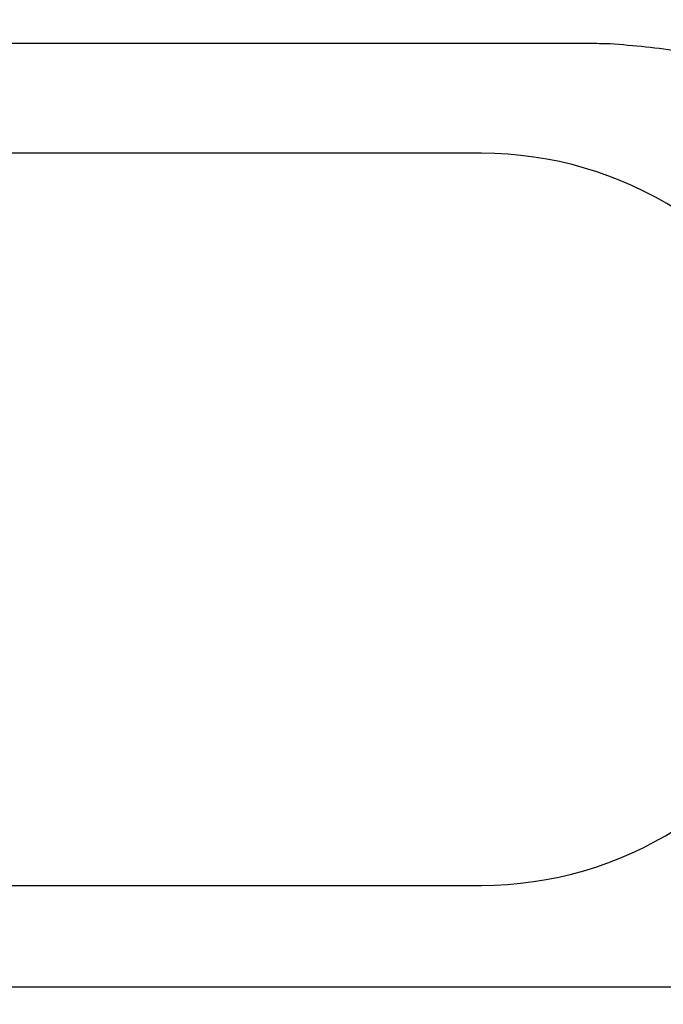
# Model space of a CAD drawing. Units: millimetres. Extents: x -0.5 to 9.3, y 0.3 to 16.3.
# Drawn here: x 5.7 to 5.7, y 4.6 to 4.7 of the extents above; entities that cross this region are included whole.
import ezdxf

# ---------------------------------------------------------------- set-up
doc = ezdxf.new("R2010")
doc.units = ezdxf.units.MM
doc.header["$PDSIZE"] = -1
doc.layers.add('DIASTASEIS', color=253, linetype='Continuous', lineweight=5)
doc.styles.get("Standard").update_dxf_attribs({"font": 'ARIALN.TTF'})
doc.dimstyles.get("Standard").update_dxf_attribs({"dimtxt": 0.18, "dimasz": 0.15, "dimexe": 0.1, "dimexo": 0, "dimgap": 0.09, "dimtad": 0, "dimtih": 1, "dimtoh": 1, "dimzin": 0, "dimdsep": 46, "dimtxsty": 'Standard', "dimblk": 'OBLIQUE', "dimcen": 0.09, "dimadec": 0, "dimazin": 0, "dimtfac": 1, "dimtofl": 0, "dimtmove": 0, "dimatfit": 3, "dimldrblk": 'OBLIQUE', "dimfxl": 1, "dimtolj": 1, "dimtzin": 0, "dimarcsym": 0})

# ---------------------------------------------------------------- blocks, each defined once
blk = doc.blocks.new('_Oblique')
at = {"color": 0, "linetype": 'ByBlock', "lineweight": -2}
blk.add_line((-0.5, -0.5), (0.5, 0.5), dxfattribs=at)
blk = doc.blocks.new('*D80')
at = {"layer": 'Defpoints', "color": 0}
for p in [(4.428852896751811, 5.353342602124586), (7.799573078559239, 5.353342602124359), (7.799573078559239, 3.366138108860797)]:
    blk.add_point(p, dxfattribs=at)
at = {"layer": 'DIASTASEIS', "color": 0, "lineweight": -2}
for p, q in [((4.428852896751811, 5.353342602124586), (4.428852896751811, 3.266138108860797)), ((7.799573078559239, 5.353342602124359), (7.799573078559239, 3.266138108860797)), ((4.428852896751811, 3.366138108860797), (5.832548594749658, 3.366138108860797)), ((7.799573078559239, 3.366138108860797), (6.395877380561391, 3.366138108860797))]:
    blk.add_line(p, q, dxfattribs=at)
at = {"layer": 'DIASTASEIS', "color": 0, "linetype": 'ByBlock', "lineweight": -2, "xscale": 0.15, "yscale": 0.15, "zscale": 0.15, "rotation": 180}
blk.add_blockref('_Oblique', (4.428852896751811, 3.366138108860797), dxfattribs=at)
at = {"layer": 'DIASTASEIS', "color": 0, "linetype": 'ByBlock', "lineweight": -2, "xscale": 0.15, "yscale": 0.15, "zscale": 0.15}
blk.add_blockref('_Oblique', (7.799573078559239, 3.366138108860797), dxfattribs=at)
at = {"layer": 'DIASTASEIS', "color": 0, "insert": (6.114212987655525, 3.366138108860797), "char_height": 0.18, "attachment_point": 5}
blk.add_mtext('\\A1;3.36', dxfattribs=at)
blk = doc.blocks.new('*D82')
at = {"layer": 'Defpoints', "color": 0}
for p in [(7.823884625482184, 7.056740271400701), (4.403858343594981, 4.609829775076706), (7.823884625482184, 4.609829775076706)]:
    blk.add_point(p, dxfattribs=at)
at = {"layer": 'DIASTASEIS', "color": 0, "lineweight": -2}
for p, q in [((4.403858343594981, 4.609829775076706), (4.403858343594981, 7.1567402714007)), ((7.823884625482184, 4.609829775076706), (7.823884625482184, 7.1567402714007)), ((4.403858343594981, 7.056740271400701), (5.832759615506977, 7.056740271400701)), ((7.823884625482184, 7.056740271400701), (6.394983353569732, 7.056740271400701))]:
    blk.add_line(p, q, dxfattribs=at)
at = {"layer": 'DIASTASEIS', "color": 0, "linetype": 'ByBlock', "lineweight": -2, "xscale": 0.15, "yscale": 0.15, "zscale": 0.15, "rotation": 180}
blk.add_blockref('_Oblique', (4.403858343594981, 7.056740271400701), dxfattribs=at)
at = {"layer": 'DIASTASEIS', "color": 0, "linetype": 'ByBlock', "lineweight": -2, "xscale": 0.15, "yscale": 0.15, "zscale": 0.15}
blk.add_blockref('_Oblique', (7.823884625482184, 7.056740271400701), dxfattribs=at)
at = {"layer": 'DIASTASEIS', "color": 0, "insert": (6.113871484538355, 7.056740271400701), "char_height": 0.18, "attachment_point": 5}
blk.add_mtext('\\A1;3.42', dxfattribs=at)
blk = doc.blocks.new('KATOPSH_K230')
at = {"color": 7, "linetype": 'Continuous', "lineweight": 25}
for p, q in [((5.16224533646141, 5.575394791741701), (5.062245312619552, 5.575394791741701)), ((5.062245312619552, 5.525394794721933), (5.16224533646141, 5.525394794721933)), ((6.917934003758774, 5.518444792558284), (4.258556667256698, 5.518444792558284))]:
    blk.add_line(p, q, dxfattribs=at)
for radius, start, end in [(0.02499999999999991, 25.19645610506342, 90), (0.02500000000000091, 270, 334.297162006674)]:
    blk.add_arc((5.16224533550826, 5.550394792933957), radius, start, end, dxfattribs=at)
for points, knots in [([(5.171027127194748, 5.582869504769178), (5.170871431191472, 5.582872496288701), (5.170567896418788, 5.582878328358902), (5.169215095985919, 5.582884302667708), (5.167347118456519, 5.582888579656128), (5.165006596873127, 5.582891382584648), (5.162111804827646, 5.582893252747226), (5.158667521296366, 5.582894295104097), (5.154710411575934, 5.582894714240183), (5.15066927192106, 5.582894812255972), (5.145954535926421, 5.58289477398398), (5.14029726930471, 5.582894787901068), (5.133232167750748, 5.582894783516394), (5.125383486647252, 5.58289478554093), (5.11672311685993, 5.582894781829282), (5.107256713765082, 5.582894794817776), (5.097038001051033, 5.582894791294393), (5.086163963763966, 5.582894792237539), (5.07474556034299, 5.582894791987428), (5.062865807498156, 5.582894792053821), (5.050584362206564, 5.582894792036086), (5.037958517966899, 5.582894792041088), (5.025045239140809, 5.582894792039724), (5.011898667826017, 5.582894792040179), (4.998573706259549, 5.582894792039724), (4.98513097996306, 5.582894792039724), (4.971631015576122, 5.582894792040179), (4.958149992214885, 5.582894792039724), (4.944775385328967, 5.582894792041088), (4.931594095343598, 5.582894792036086), (4.918676570008529, 5.582894792054276), (4.90607916919339, 5.582894791986064), (4.893865964953648, 5.582894792242087), (4.882133401267993, 5.582894791287117), (4.870973757773527, 5.582894794814592), (4.860693342712466, 5.58289478211168), (4.851271809065793, 5.582894785139388), (4.842676425383388, 5.582894784760583), (4.835770462799474, 5.582894783565507), (4.830200641124748, 5.582894786812858), (4.82560195086603, 5.582894775009891), (4.820828157891583, 5.582894722165065), (4.816073951342105, 5.582894624180653), (4.811410771064175, 5.582894367674498), (4.806903954449581, 5.582893956213638), (4.80250213857812, 5.582893262282369), (4.798297136075917, 5.582892190136818), (4.794389428885324, 5.582890620222543), (4.790884913812761, 5.582888409980342), (4.787893148358989, 5.582885399776615), (4.785560351710728, 5.582881385761766), (4.783927566793636, 5.582876279853963), (4.783620548739918, 5.582871797186954), (4.783463540959701, 5.582869504769178)], [0, 0, 0, 0, 0.02134745399776145, 0.04161760422134517, 0.06080185112919462, 0.07889631906731832, 0.09590132263461144, 0.1156293867270906, 0.1336700644270152, 0.1500383381003256, 0.1647519624824121, 0.1858826628945937, 0.2070451529783553, 0.2284689074451145, 0.2501374877012478, 0.2720347926480147, 0.2941438042460188, 0.3162039225939166, 0.3380787798487881, 0.3597794416925468, 0.3813201756215026, 0.402717578311855, 0.4239978119830725, 0.4452047410504195, 0.4663673787017483, 0.4875149341764808, 0.5086773406251107, 0.5298853879814693, 0.5511022264946793, 0.5723015927099598, 0.5935095804766206, 0.6147487036402379, 0.636039778519973, 0.6573624183152346, 0.6785217926651401, 0.6994883564886125, 0.7188802419219104, 0.7380951055024721, 0.7571268080809449, 0.7682802180448529, 0.7802583398383822, 0.7934876801031437, 0.8079845165894276, 0.8222779889572496, 0.8376446221185327, 0.8540949083724273, 0.8716382699679565, 0.8902822183401227, 0.9100306708471017, 0.9308832311227772, 0.9528363254160448, 0.9758806889664703, 1, 1, 1, 1]), ([(5.197023096967087, 5.567894791443678), (5.196746627876337, 5.568378589129907), (5.196054187030086, 5.569590302451388), (5.194650000388492, 5.571303823078097), (5.192953536475898, 5.573199840356438), (5.190862790215533, 5.575161505739516), (5.18815850563783, 5.577265391988703), (5.18468073728377, 5.57937103551626), (5.180528588711013, 5.58116654508126), (5.175903790488292, 5.582463503543977), (5.172659580508252, 5.582733596668959), (5.171027127194748, 5.582869504769178)], [0, 0, 0, 0, 0.05349132347467358, 0.1339736652832795, 0.2121348920871744, 0.2980877126383663, 0.4091054197625959, 0.5409309896072133, 0.6876821144618974, 0.842844831169239, 1, 1, 1, 1])]:
    blk.add_open_spline(points, degree=3, knots=knots, dxfattribs=at)
blk = doc.blocks.new('KATOPSI K230')
at = {"color": 6}
blk.add_blockref('KATOPSH_K230', (0, 0), dxfattribs=at)

msp = doc.modelspace()

# ---------------------------------------------------------------- block references
msp.add_blockref('KATOPSI K230', (0.5256261490308463, -0.8707352427803823))

# ---------------------------------------------------------------- dimensions: what is measured, and where the dimension line sits
at = {"layer": 'DIASTASEIS'}
dim = msp.add_linear_dim(base=(7.823884625482184, 7.056740271400701), p1=(4.403858343594981, 4.609829775076706), p2=(7.823884625482184, 4.609829775076706), dimstyle='Standard', dxfattribs=at)
dim.commit()
dim.dimension.update_dxf_attribs({"geometry": '*D82', "text_midpoint": (6.113871484538355, 7.056740271400701), "dimtype": 160})
dim = msp.add_linear_dim(base=(7.799573078559239, 3.366138108860797), p1=(4.428852896751811, 5.353342602124586), p2=(7.799573078559239, 5.353342602124359), text='3.36', dimstyle='Standard', dxfattribs=at)
dim.commit()
dim.dimension.update_dxf_attribs({"geometry": '*D80', "text_midpoint": (6.114212987655525, 3.366138108860797)})

doc.saveas('drawing.dxf')
